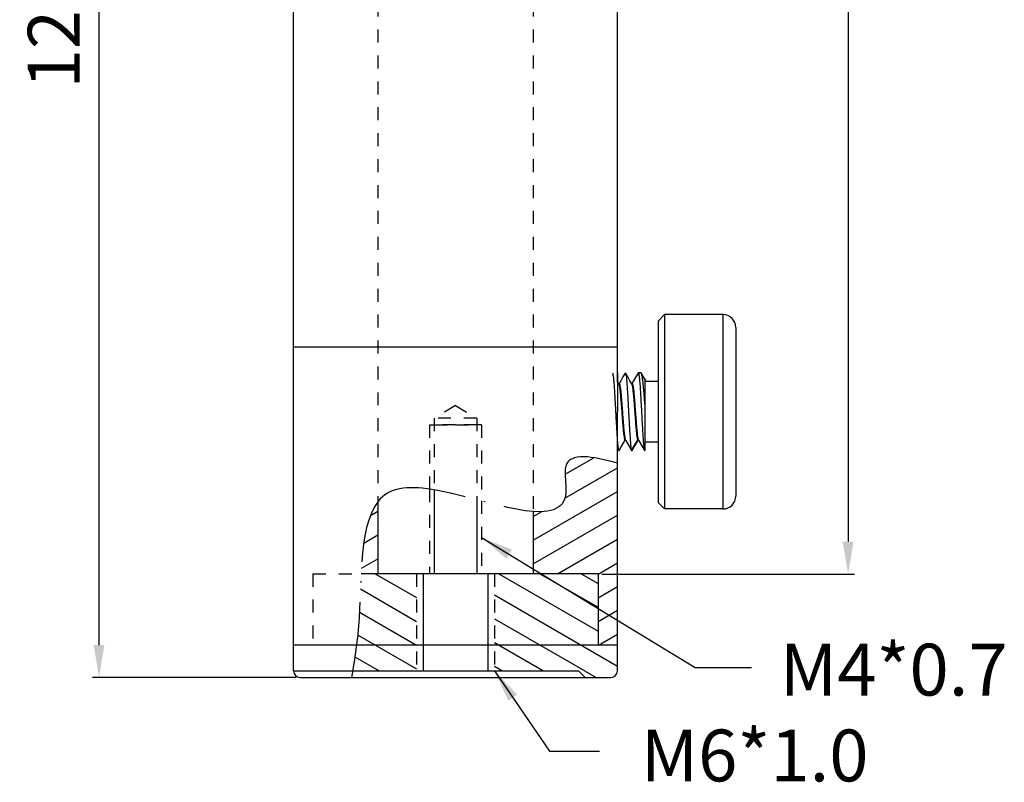
# Model space of a CAD drawing. Extents: x 2293 to 2943, y 789 to 1138.
# Drawn here: x 2857 to 2933, y 789 to 848 of the extents above; entities that cross this region are included whole.
import ezdxf

# ---------------------------------------------------------------- set-up
doc = ezdxf.new("R2010")
doc.units = 0
for name, pattern in [('ACAD_ISO04W100', [30, 24, -3, 0, -3]), ('DASHED', [19.05, 12.7, -6.35]), ('HIDDEN', [0.2, 0.1, -0.1])]:
    doc.linetypes.add(name, pattern=pattern)
doc.layers.get('0').update_dxf_attribs({"linetype": 'CONTINUOUS'})
doc.layers.get('DEFPOINTS').update_dxf_attribs({"linetype": 'CONTINUOUS'})
for name, color, linetype in [('02___PRT_ALL_AXES', 7, 'CONTINUOUS'), ('DEFAULT_2', 8, 'HIDDEN'), ('圖層2', 2, 'DASHED'), ('圖層6', 6, 'ACAD_ISO04W100')]:
    doc.layers.add(name, color=color, linetype=linetype)
doc.styles.get("Standard").update_dxf_attribs({"font": 'simplex.shx', "height": 4, "bigfont": 'chineset.shx'})
doc.dimstyles.get("Standard").update_dxf_attribs({"dimtxt": 3, "dimasz": 2.5, "dimexe": 0.5, "dimexo": 0.3, "dimgap": 1.5, "dimtad": 1, "dimdec": 1, "dimtxsty": 'STANDARD', "dimcen": 0, "dimclrd": 7, "dimclre": 1, "dimclrt": 7, "dimazin": 3, "dimtp": 0.01, "dimtm": 0.01, "dimtfac": 1, "dimtdec": 1, "dimtofl": 0, "dimtmove": 0, "dimatfit": 3, "dimtolj": 1})

# ---------------------------------------------------------------- blocks, each defined once
blk = doc.blocks.new('*D1')
at = {"color": 1}
for p, q in [((2896.326, 905.299), (2921.824, 905.299)), ((2902.326, 805.276), (2921.824, 805.276))]:
    blk.add_line(p, q, dxfattribs=at)
at = {"color": 7}
blk.add_line((2921.324, 902.799), (2921.324, 807.776), dxfattribs=at)
for points in [[(2920.907, 902.799), (2921.74, 902.799), (2921.324, 905.299)], [(2920.907, 807.776), (2921.74, 807.776), (2921.324, 805.276)]]:
    blk.add_solid(points, dxfattribs=at)
at = {"layer": 'DEFPOINTS', "color": 0}
for p in [(2896.026, 905.299), (2902.026, 805.276), (2921.324, 805.276)]:
    blk.add_point(p, dxfattribs=at)
at = {"color": 7, "insert": (2917.824, 855.287), "char_height": 4, "attachment_point": 5, "rotation": 90}
blk.add_mtext('\\A1;125', dxfattribs=at)
blk = doc.blocks.new('*D2')
at = {"color": 1}
for p, q in [((2881.226, 897.299), (2863.018, 897.299)), ((2878.726, 797.299), (2863.018, 797.299))]:
    blk.add_line(p, q, dxfattribs=at)
at = {"color": 7}
blk.add_line((2863.518, 799.799), (2863.518, 894.799), dxfattribs=at)
for points in [[(2863.101, 894.799), (2863.935, 894.799), (2863.518, 897.299)], [(2863.101, 799.799), (2863.935, 799.799), (2863.518, 797.299)]]:
    blk.add_solid(points, dxfattribs=at)
at = {"layer": 'DEFPOINTS', "color": 0}
for p in [(2863.518, 897.299), (2881.526, 897.299), (2879.026, 797.299)]:
    blk.add_point(p, dxfattribs=at)
at = {"color": 7, "insert": (2860.018, 847.299), "char_height": 4, "attachment_point": 5, "rotation": 90}
blk.add_mtext('\\A1;125', dxfattribs=at)

msp = doc.modelspace()

# ---------------------------------------------------------------- hatches: boundary and pattern name
at = {"layer": '圖層2'}
h = msp.add_hatch(dxfattribs=at)
h.set_pattern_fill('LINE', color=256, scale=0.5, angle=30, style=0)
h.set_pattern_definition([(30, (-456.1734, 1.099), (-0.79375, 1.3748153), [])])
edge = h.paths.add_edge_path()
edge.add_line((2902.026, 805.299), (2902.026, 799.799))
edge.add_line((2902.026, 799.799), (2903.526, 799.799))
edge.add_line((2903.526, 799.799), (2903.526, 813.833))
edge.add_spline(control_points=[(2903.526, 813.833), (2901.598, 814.357), (2898.979, 814.878), (2899.977, 810.484), (2898.439, 810.002), (2897.026, 810.102)], knot_values=[0.582773, 0.582773, 0.582773, 0.582773, 4.792276, 6.876898, 10.785856, 10.785856, 10.785856, 10.785856], degree=3, periodic=0)
edge.add_line((2897.026, 810.102), (2897.026, 805.299))
edge.add_line((2897.026, 805.299), (2902.026, 805.299))
edge = h.paths.add_edge_path()
edge.add_spline(control_points=[(2885.026, 810.842), (2884.097, 809.631), (2883.858, 807.509), (2883.744, 805.299)], knot_values=[21.932414, 21.932414, 21.932414, 21.932414, 27.574671, 27.574671, 27.574671, 27.574671], degree=3, periodic=0)
edge.add_line((2883.744, 805.299), (2885.026, 805.299))
edge.add_line((2885.026, 805.299), (2885.026, 810.842))
h = msp.add_hatch(dxfattribs=at)
h.set_pattern_fill('LINE', color=256, scale=0.5, angle=150, style=0)
h.set_pattern_definition([(150, (-456.1734, 1.099), (-0.79375, -1.3748153), [])])
h.paths.add_polyline_path([(2902.026, 805.299), (2894.026, 805.299), (2894.026, 797.799), (2901.026, 797.799), (2901.026, 797.299), (2903.026, 797.299, 0.414214), (2903.526, 797.799), (2903.526, 799.799), (2902.026, 799.799)])
edge = h.paths.add_edge_path()
edge.add_line((2888.026, 805.299), (2883.744, 805.299))
edge.add_spline(control_points=[(2883.744, 805.299), (2883.684, 804.147), (2883.641, 802.174), (2883.467, 800.464), (2883.384, 799.799)], knot_values=[27.574671, 27.574671, 27.574671, 27.574671, 30.515609, 32.510542, 32.510542, 32.510542, 32.510542], degree=3, periodic=0)
edge.add_spline(control_points=[(2883.384, 799.799), (2883.297, 799.11), (2883.197, 798.449), (2883.091, 797.799)], knot_values=[32.510542, 32.510542, 32.510542, 32.510542, 34.577953, 34.577953, 34.577953, 34.577953], degree=3, periodic=0)
edge.add_line((2883.091, 797.799), (2888.026, 797.799))
edge.add_line((2888.026, 797.799), (2888.026, 805.299))

# ---------------------------------------------------------------- linework, layer by layer
at = {"color": 7, "linetype": 'CONTINUOUS'}
for p, q in [((2906.662, 824.799), (2907.162, 825.299)), ((2907.162, 825.299), (2907.162, 810.299)), ((2911.662, 825.299), (2911.662, 810.299)), ((2906.662, 824.799), (2906.662, 810.799)), ((2912.662, 824.299), (2912.662, 811.299)), ((2905.117, 820.786), (2905.131, 820.799)), ((2903.625, 819.961), (2903.502, 820.173)), ((2903.641, 819.966), (2903.63, 819.963)), ((2903.638, 819.961), (2903.641, 819.966)), ((2904.625, 819.961), (2904.626, 819.959)), ((2904.64, 819.965), (2904.634, 819.963)), ((2904.638, 819.962), (2904.64, 819.965)), ((2905.634, 820.329), (2905.627, 820.332)), ((2905.646, 820.331), (2905.634, 820.329)), ((2905.648, 820.331), (2905.646, 820.331)), ((2905.662, 820.355), (2905.647, 820.329)), ((2905.662, 814.799), (2905.662, 820.356)), ((2906.662, 820.149), (2905.662, 820.149)), ((2904.136, 815.638), (2904.137, 815.637)), ((2904.612, 814.82), (2905.086, 815.635)), ((2905.13, 815.617), (2905.136, 815.619)), ((2905.131, 815.618), (2905.13, 815.617)), ((2905.137, 815.637), (2905.612, 814.82)), ((2905.137, 815.637), (2905.138, 815.635)), ((2905.138, 815.635), (2905.144, 815.623)), ((2905.144, 815.623), (2905.145, 815.621)), ((2906.662, 815.449), (2905.662, 815.449)), ((2903.612, 814.82), (2903.617, 814.812)), ((2904.612, 814.82), (2904.617, 814.812)), ((2904.617, 814.812), (2904.631, 814.799)), ((2905.612, 814.82), (2905.618, 814.803)), ((2905.618, 814.803), (2905.624, 814.799)), ((2906.662, 810.799), (2907.162, 810.299)), ((2878.526, 797.799), (2900.526, 797.799)), ((2879.026, 797.299), (2903.026, 797.299)), ((2900.526, 797.799), (2901.026, 797.299))]:
    msp.add_line(p, q, dxfattribs=at)
at = {"ltscale": 10}
for p, q in [((2889.376, 811.779), (2889.376, 805.299)), ((2892.676, 811.007), (2892.676, 805.299)), ((2902.026, 805.299), (2883.744, 805.299)), ((2888.526, 805.299), (2888.526, 797.799)), ((2893.526, 805.299), (2893.526, 797.799)), ((2902.026, 805.299), (2902.026, 799.799))]:
    msp.add_line(p, q, dxfattribs=at)
for p, q in [((2885.026, 810.842), (2885.026, 805.299)), ((2897.026, 810.102), (2897.026, 805.299))]:
    msp.add_line(p, q)
at = {"color": 7, "linetype": 'CONTINUOUS'}
for points in [[(2904.117, 820.786), (2903.947, 820.493), (2903.773, 820.194), (2903.64, 819.966)], [(2904.625, 819.961), (2904.488, 820.198), (2904.314, 820.496), (2904.146, 820.786)], [(2905.117, 820.786), (2904.947, 820.493), (2904.773, 820.194), (2904.64, 819.965)], [(2905.629, 820.329), (2905.491, 820.565), (2905.37, 820.774)], [(2904.634, 819.963), (2904.625, 819.964), (2904.626, 819.959)], [(2903.646, 814.812), (2903.814, 815.101), (2903.988, 815.4), (2904.125, 815.637)], [(2904.126, 815.634), (2904.134, 815.635), (2904.136, 815.638)], [(2904.137, 815.637), (2904.273, 815.403), (2904.447, 815.105), (2904.612, 814.82)], [(2904.667, 814.824), (2904.82, 815.086), (2904.994, 815.384), (2905.127, 815.611)], [(2905.136, 815.619), (2905.147, 815.617), (2905.144, 815.623)], [(2905.145, 815.621), (2905.453, 815.089), (2905.61, 814.818)]]:
    msp.add_lwpolyline(points, dxfattribs=at)
for centre, radius, start, end in [((2911.662, 824.299), 1, 0.00001, 90), ((2911.662, 811.299), 1, 270, 359.99999), ((2879.026, 797.799), 0.5, 180, 270), ((2903.026, 797.799), 0.5, 270, 0)]:
    msp.add_arc(centre, radius, start, end, dxfattribs=at)
for points, start_tangent, end_tangent in [([(2903.149, 820.792), (2903.168, 820.719), (2903.196, 820.553), (2903.224, 820.308), (2903.251, 819.984), (2903.279, 819.593), (2903.307, 819.153), (2903.334, 818.672), (2903.362, 818.156), (2903.39, 817.629), (2903.418, 817.115), (2903.446, 816.619), (2903.473, 816.155), (2903.501, 815.745), (2903.529, 815.399), (2903.538, 815.3)], (0.871068, -0.491163), (0.094033, -0.995569)), ([(2903.526, 820.131, -1.887), (2903.526, 820.204, -1.785), (2903.526, 820.241, -1.734), (2903.526, 820.278, -1.683), (2903.526, 820.296, -1.658), (2903.526, 820.315, -1.632), (2903.526, 820.324, -1.62), (2903.526, 820.328, -1.613), (2903.526, 820.332, -1.606), (2903.526, 820.34, -1.593), (2903.526, 820.347, -1.579), (2903.526, 820.363, -1.552), (2903.526, 820.378, -1.524), (2903.526, 820.409, -1.469), (2903.526, 820.44, -1.415), (2903.526, 820.455, -1.387), (2903.526, 820.471, -1.36), (2903.526, 820.478, -1.346), (2903.526, 820.486, -1.333), (2903.526, 820.49, -1.326), (2903.526, 820.493, -1.319), (2903.526, 820.5, -1.304), (2903.526, 820.512, -1.274), (2903.526, 820.525, -1.244), (2903.526, 820.55, -1.184), (2903.526, 820.575, -1.125), (2903.526, 820.588, -1.095), (2903.526, 820.6, -1.065), (2903.526, 820.613, -1.035), (2903.526, 820.619, -1.02), (2903.526, 820.622, -1.013), (2903.526, 820.625, -1.005), (2903.526, 820.628, -0.998), (2903.526, 820.63, -0.99), (2903.526, 820.634, -0.975), (2903.526, 820.643, -0.945), (2903.526, 820.652, -0.915), (2903.526, 820.661, -0.885), (2903.526, 820.679, -0.825), (2903.526, 820.696, -0.764), (2903.526, 820.705, -0.734), (2903.526, 820.714, -0.704), (2903.526, 820.718, -0.689), (2903.526, 820.72, -0.681), (2903.526, 820.722, -0.673), (2903.526, 820.725, -0.657), (2903.526, 820.727, -0.641), (2903.526, 820.733, -0.61), (2903.526, 820.738, -0.578), (2903.526, 820.75, -0.514), (2903.526, 820.761, -0.45), (2903.526, 820.766, -0.418), (2903.526, 820.772, -0.386), (2903.526, 820.775, -0.37), (2903.526, 820.777, -0.354), (2903.526, 820.779, -0.346), (2903.526, 820.779, -0.338), (2903.526, 820.78, -0.322), (2903.526, 820.782, -0.29), (2903.526, 820.784, -0.258), (2903.526, 820.788, -0.193), (2903.526, 820.792, -0.129), (2903.526, 820.799, 0)], (0, 0.584665, 0.811275), (0, 0.057384, 0.998352)), ([(2903.526, 820.799), (2903.526, 820.785, 0.146), (2903.526, 820.777, 0.219), (2903.526, 820.77, 0.291), (2903.526, 820.763, 0.364), (2903.526, 820.756, 0.437), (2903.526, 820.753, 0.473), (2903.526, 820.749, 0.51), (2903.526, 820.747, 0.528), (2903.526, 820.745, 0.546), (2903.526, 820.744, 0.564), (2903.526, 820.743, 0.574), (2903.526, 820.742, 0.578), (2903.526, 820.742, 0.583), (2903.526, 820.74, 0.587), (2903.526, 820.739, 0.591), (2903.526, 820.737, 0.6), (2903.526, 820.731, 0.618), (2903.526, 820.726, 0.635), (2903.526, 820.721, 0.653), (2903.526, 820.71, 0.688), (2903.526, 820.699, 0.723), (2903.526, 820.678, 0.793), (2903.526, 820.657, 0.863), (2903.526, 820.636, 0.933), (2903.526, 820.615, 1.003), (2903.526, 820.604, 1.038), (2903.526, 820.594, 1.073), (2903.526, 820.588, 1.091), (2903.526, 820.583, 1.108), (2903.526, 820.578, 1.126), (2903.526, 820.575, 1.134), (2903.526, 820.574, 1.139), (2903.526, 820.573, 1.143), (2903.526, 820.57, 1.147), (2903.526, 820.568, 1.151), (2903.526, 820.564, 1.159), (2903.526, 820.555, 1.176), (2903.526, 820.547, 1.192), (2903.526, 820.538, 1.208), (2903.526, 820.521, 1.24), (2903.526, 820.504, 1.272), (2903.526, 820.469, 1.337), (2903.526, 820.435, 1.402), (2903.526, 820.401, 1.466), (2903.526, 820.366, 1.531), (2903.526, 820.349, 1.563), (2903.526, 820.332, 1.596), (2903.526, 820.323, 1.612), (2903.526, 820.315, 1.628), (2903.526, 820.306, 1.644), (2903.526, 820.302, 1.652), (2903.526, 820.3, 1.656), (2903.526, 820.298, 1.66), (2903.526, 820.295, 1.664), (2903.526, 820.292, 1.667), (2903.526, 820.286, 1.675), (2903.526, 820.274, 1.689), (2903.526, 820.262, 1.703), (2903.526, 820.251, 1.718), (2903.526, 820.227, 1.747), (2903.526, 820.203, 1.775), (2903.526, 820.156, 1.833), (2903.526, 820.109, 1.891), (2903.526, 820.062, 1.948), (2903.526, 820.015, 2.006), (2903.526, 819.991, 2.035), (2903.526, 819.967, 2.064), (2903.526, 819.956, 2.078), (2903.526, 819.944, 2.092), (2903.526, 819.932, 2.107), (2903.526, 819.926, 2.114), (2903.526, 819.923, 2.118), (2903.526, 819.92, 2.121), (2903.526, 819.917, 2.124), (2903.526, 819.913, 2.127), (2903.526, 819.906, 2.133), (2903.526, 819.892, 2.145), (2903.526, 819.878, 2.156), (2903.526, 819.864, 2.168), (2903.526, 819.835, 2.191), (2903.526, 819.807, 2.214), (2903.526, 819.751, 2.261), (2903.526, 819.694, 2.307), (2903.526, 819.637, 2.354), (2903.526, 819.581, 2.4), (2903.526, 819.553, 2.423), (2903.526, 819.524, 2.446), (2903.526, 819.51, 2.458), (2903.526, 819.496, 2.47), (2903.526, 819.482, 2.481), (2903.526, 819.475, 2.487), (2903.526, 819.471, 2.49), (2903.526, 819.468, 2.493), (2903.526, 819.464, 2.495), (2903.526, 819.46, 2.497), (2903.526, 819.452, 2.502), (2903.526, 819.436, 2.51), (2903.526, 819.419, 2.519), (2903.526, 819.403, 2.528), (2903.526, 819.371, 2.545), (2903.526, 819.339, 2.562), (2903.526, 819.274, 2.597), (2903.526, 819.21, 2.631), (2903.526, 819.145, 2.666), (2903.526, 819.081, 2.7), (2903.526, 819.049, 2.718), (2903.526, 819.016, 2.735), (2903.526, 819, 2.744), (2903.526, 818.984, 2.752), (2903.526, 818.968, 2.761), (2903.526, 818.96, 2.765), (2903.526, 818.956, 2.767), (2903.526, 818.952, 2.77), (2903.526, 818.947, 2.771), (2903.526, 818.943, 2.772), (2903.526, 818.934, 2.775), (2903.526, 818.917, 2.78), (2903.526, 818.899, 2.786), (2903.526, 818.882, 2.791), (2903.526, 818.847, 2.802), (2903.526, 818.812, 2.812), (2903.526, 818.742, 2.834), (2903.526, 818.672, 2.855), (2903.526, 818.602, 2.877), (2903.526, 818.532, 2.898), (2903.526, 818.497, 2.909), (2903.526, 818.462, 2.919), (2903.526, 818.444, 2.925), (2903.526, 818.427, 2.93), (2903.526, 818.409, 2.935), (2903.526, 818.401, 2.938), (2903.526, 818.396, 2.939), (2903.526, 818.392, 2.941), (2903.526, 818.387, 2.941), (2903.526, 818.383, 2.942), (2903.526, 818.373, 2.943), (2903.526, 818.355, 2.945), (2903.526, 818.336, 2.946), (2903.526, 818.318, 2.948), (2903.526, 818.281, 2.952), (2903.526, 818.244, 2.956), (2903.526, 818.17, 2.963), (2903.526, 818.095, 2.97), (2903.526, 818.021, 2.978), (2903.526, 817.947, 2.985), (2903.526, 817.799, 3)], (0, -0.097583, 0.995227), (0, -0.995056, 0.09932)), ([(2904.118, 820.785), (2904.14, 820.794), (2904.149, 820.792)], (0.731383, 0.681967), (0.849642, -0.527361)), ([(2904.149, 820.792), (2904.168, 820.721), (2904.195, 820.558), (2904.223, 820.312), (2904.251, 819.987), (2904.279, 819.591), (2904.307, 819.143), (2904.335, 818.661), (2904.362, 818.153), (2904.39, 817.631), (2904.418, 817.116), (2904.446, 816.616), (2904.474, 816.149), (2904.502, 815.736), (2904.529, 815.391), (2904.557, 815.118), (2904.585, 814.926), (2904.612, 814.82)], (0.849642, -0.527361), (0.410444, -0.911886)), ([(2905.133, 820.793), (2905.14, 820.794), (2905.168, 820.72), (2905.195, 820.558), (2905.223, 820.314), (2905.251, 819.991), (2905.279, 819.598), (2905.307, 819.154), (2905.334, 818.672), (2905.362, 818.158), (2905.39, 817.633), (2905.417, 817.121), (2905.445, 816.624), (2905.473, 816.158), (2905.501, 815.746), (2905.529, 815.4), (2905.557, 815.122), (2905.585, 814.926), (2905.612, 814.82)], (0.965956, 0.258705), (0.410444, -0.911886)), ([(2905.375, 820.778), (2905.353, 820.794), (2905.342, 820.794)], (-0.508111, 0.861292), (-0.986448, -0.164073)), ([(2905.662, 818.195), (2905.624, 818.699), (2905.585, 819.175), (2905.547, 819.613), (2905.508, 819.998), (2905.47, 820.314), (2905.431, 820.557), (2905.392, 820.72), (2905.375, 820.778)], (-0.074946, 0.997188), (-0.508111, 0.861292)), ([(2903.625, 819.96), (2903.627, 819.956)], (0.496492, -0.868041), (0.4625, -0.886619)), ([(2903.627, 819.956), (2903.638, 819.933)], (0.4625, -0.886619), (0.370348, -0.928893)), ([(2903.638, 819.96), (2903.658, 819.978)], (0.531491, 0.847064), (0.999899, 0.014226)), ([(2903.638, 819.933), (2903.669, 819.805), (2903.701, 819.598), (2903.732, 819.322), (2903.764, 818.985), (2903.795, 818.603), (2903.827, 818.189), (2903.858, 817.76), (2903.89, 817.332), (2903.921, 816.923), (2903.953, 816.548), (2903.984, 816.221), (2904.016, 815.957), (2904.047, 815.764), (2904.079, 815.65)], (0.370348, -0.928893), (0.541064, -0.840981)), ([(2903.658, 819.978), (2903.66, 819.978)], (0.999899, 0.014226), (0.968873, -0.247557)), ([(2903.66, 819.978), (2903.69, 819.933), (2903.721, 819.805), (2903.753, 819.598), (2903.784, 819.322), (2903.816, 818.985), (2903.847, 818.603), (2903.879, 818.189), (2903.91, 817.76), (2903.942, 817.332), (2903.973, 816.923), (2904.004, 816.548), (2904.036, 816.221), (2904.067, 815.957), (2904.099, 815.764), (2904.13, 815.65)], (0.968873, -0.247557), (0.541064, -0.840981)), ([(2904.631, 819.961), (2904.645, 819.909)], (0.466305, -0.884624), (0.195296, -0.980744)), ([(2904.64, 819.961), (2904.666, 819.975)], (0.740577, 0.671972), (0.999999, -0.001153)), ([(2904.645, 819.909), (2904.677, 819.76), (2904.708, 819.535), (2904.74, 819.243), (2904.771, 818.894), (2904.803, 818.502), (2904.834, 818.082), (2904.866, 817.652), (2904.897, 817.228), (2904.929, 816.825), (2904.96, 816.461), (2904.992, 816.149), (2905.023, 815.901), (2905.055, 815.728), (2905.086, 815.635)], (0.195296, -0.980744), (0.526756, -0.850016)), ([(2904.666, 819.975), (2904.697, 819.909), (2904.729, 819.76), (2904.76, 819.535), (2904.792, 819.243), (2904.823, 818.894), (2904.855, 818.502), (2904.886, 818.082), (2904.918, 817.652), (2904.949, 817.228), (2904.981, 816.825), (2905.012, 816.461), (2905.044, 816.149), (2905.075, 815.901), (2905.107, 815.728), (2905.13, 815.65)], (0.999999, -0.001153), (0.436352, -0.899776)), ([(2905.627, 820.328), (2905.635, 820.317)], (0.630786, -0.775957), (0.543283, -0.83955)), ([(2905.635, 820.317), (2905.662, 820.216)], (0.543283, -0.83955), (0.194288, -0.980944)), ([(2905.646, 820.332), (2905.662, 820.343)], (0.543785, 0.839225), (0.984929, 0.172958)), ([(2903.526, 814.799), (2903.526, 814.813, 0.146), (2903.526, 814.82, 0.219), (2903.526, 814.827, 0.291), (2903.526, 814.835, 0.364), (2903.526, 814.842, 0.437), (2903.526, 814.845, 0.473), (2903.526, 814.849, 0.51), (2903.526, 814.851, 0.528), (2903.526, 814.852, 0.546), (2903.526, 814.854, 0.564), (2903.526, 814.855, 0.574), (2903.526, 814.856, 0.578), (2903.526, 814.856, 0.583), (2903.526, 814.857, 0.587), (2903.526, 814.859, 0.591), (2903.526, 814.861, 0.6), (2903.526, 814.867, 0.618), (2903.526, 814.872, 0.635), (2903.526, 814.877, 0.653), (2903.526, 814.888, 0.688), (2903.526, 814.898, 0.723), (2903.526, 814.92, 0.793), (2903.526, 814.941, 0.863), (2903.526, 814.962, 0.933), (2903.526, 814.983, 1.003), (2903.526, 814.994, 1.038), (2903.526, 815.004, 1.073), (2903.526, 815.009, 1.091), (2903.526, 815.015, 1.108), (2903.526, 815.02, 1.126), (2903.526, 815.023, 1.134), (2903.526, 815.024, 1.139), (2903.526, 815.025, 1.143), (2903.526, 815.027, 1.147), (2903.526, 815.03, 1.151), (2903.526, 815.034, 1.159), (2903.526, 815.042, 1.176), (2903.526, 815.051, 1.192), (2903.526, 815.06, 1.208), (2903.526, 815.077, 1.24), (2903.526, 815.094, 1.272), (2903.526, 815.128, 1.337), (2903.526, 815.163, 1.402), (2903.526, 815.197, 1.466), (2903.526, 815.231, 1.531), (2903.526, 815.249, 1.563), (2903.526, 815.266, 1.596), (2903.526, 815.274, 1.612), (2903.526, 815.283, 1.628), (2903.526, 815.292, 1.644), (2903.526, 815.296, 1.652), (2903.526, 815.298, 1.656), (2903.526, 815.3, 1.66), (2903.526, 815.303, 1.664), (2903.526, 815.306, 1.667), (2903.526, 815.312, 1.675), (2903.526, 815.324, 1.689), (2903.526, 815.336, 1.703), (2903.526, 815.347, 1.718), (2903.526, 815.371, 1.747), (2903.526, 815.395, 1.775), (2903.526, 815.442, 1.833), (2903.526, 815.489, 1.891), (2903.526, 815.536, 1.948), (2903.526, 815.583, 2.006), (2903.526, 815.607, 2.035), (2903.526, 815.63, 2.064), (2903.526, 815.642, 2.078), (2903.526, 815.654, 2.092), (2903.526, 815.666, 2.107), (2903.526, 815.672, 2.114), (2903.526, 815.675, 2.118), (2903.526, 815.678, 2.121), (2903.526, 815.681, 2.124), (2903.526, 815.685, 2.127), (2903.526, 815.692, 2.133), (2903.526, 815.706, 2.145), (2903.526, 815.72, 2.156), (2903.526, 815.734, 2.168), (2903.526, 815.762, 2.191), (2903.526, 815.791, 2.214), (2903.526, 815.847, 2.261), (2903.526, 815.904, 2.307), (2903.526, 815.96, 2.354), (2903.526, 816.017, 2.4), (2903.526, 816.045, 2.423), (2903.526, 816.073, 2.446), (2903.526, 816.088, 2.458), (2903.526, 816.102, 2.47), (2903.526, 816.116, 2.481), (2903.526, 816.123, 2.487), (2903.526, 816.127, 2.49), (2903.526, 816.13, 2.493), (2903.526, 816.134, 2.495), (2903.526, 816.138, 2.497), (2903.526, 816.146, 2.502), (2903.526, 816.162, 2.51), (2903.526, 816.178, 2.519), (2903.526, 816.195, 2.528), (2903.526, 816.227, 2.545), (2903.526, 816.259, 2.562), (2903.526, 816.324, 2.597), (2903.526, 816.388, 2.631), (2903.526, 816.453, 2.666), (2903.526, 816.517, 2.7), (2903.526, 816.549, 2.718), (2903.526, 816.582, 2.735), (2903.526, 816.598, 2.744), (2903.526, 816.614, 2.752), (2903.526, 816.63, 2.761), (2903.526, 816.638, 2.765), (2903.526, 816.642, 2.767), (2903.526, 816.646, 2.77), (2903.526, 816.65, 2.771), (2903.526, 816.655, 2.772), (2903.526, 816.664, 2.775), (2903.526, 816.681, 2.78), (2903.526, 816.699, 2.786), (2903.526, 816.716, 2.791), (2903.526, 816.751, 2.802), (2903.526, 816.786, 2.812), (2903.526, 816.856, 2.834), (2903.526, 816.926, 2.855), (2903.526, 816.996, 2.877), (2903.526, 817.066, 2.898), (2903.526, 817.101, 2.909), (2903.526, 817.136, 2.919), (2903.526, 817.153, 2.925), (2903.526, 817.171, 2.93), (2903.526, 817.188, 2.935), (2903.526, 817.197, 2.938), (2903.526, 817.202, 2.939), (2903.526, 817.206, 2.941), (2903.526, 817.211, 2.941), (2903.526, 817.215, 2.942), (2903.526, 817.224, 2.943), (2903.526, 817.243, 2.945), (2903.526, 817.262, 2.946), (2903.526, 817.28, 2.948), (2903.526, 817.317, 2.952), (2903.526, 817.354, 2.956), (2903.526, 817.428, 2.963), (2903.526, 817.502, 2.97), (2903.526, 817.577, 2.978), (2903.526, 817.651, 2.985), (2903.526, 817.799, 3)], (0, 0.097583, 0.995227), (0, 0.995056, 0.09932)), ([(2904.079, 815.65), (2904.11, 815.621), (2904.126, 815.635)], (0.541064, -0.840981), (0.480698, 0.876886)), ([(2904.13, 815.65), (2904.138, 815.64)], (0.541064, -0.840981), (0.611199, -0.791477)), ([(2905.086, 815.635), (2905.102, 815.648), (2905.123, 815.648), (2905.138, 815.635)], (0.502625, 0.864504), (0.502625, -0.864504)), ([(2905.086, 815.635), (2905.114, 815.604), (2905.131, 815.618)], (0.397417, -0.917638), (0.520117, 0.854095)), ([(2905.13, 815.65), (2905.137, 815.637)], (0.436352, -0.899776), (0.513091, -0.858334)), ([(2903.538, 815.3), (2903.557, 815.122), (2903.585, 814.926), (2903.612, 814.82)], (0.094033, -0.995569), (0.410444, -0.911886)), ([(2903.618, 814.813), (2903.64, 814.804), (2903.649, 814.806)], (0.735007, -0.67806), (0.871697, 0.490046)), ([(2904.618, 814.813), (2904.612, 814.82)], (-0.761087, 0.648649), (-0.534287, 0.845303)), ([(2904.635, 814.805), (2904.618, 814.813)], (-0.965734, 0.259534), (-0.761087, 0.648649)), ([(2904.64, 814.804), (2904.635, 814.805)], (-0.987511, 0.157551), (-0.965734, 0.259534)), ([(2904.674, 814.82), (2904.651, 814.804), (2904.64, 814.804)], (-0.522769, -0.852475), (-0.987511, 0.15755))]:
    msp.add_spline(points, degree=3, dxfattribs=dict(at, start_tangent=start_tangent, end_tangent=end_tangent))
at = {"layer": '02___PRT_ALL_AXES', "color": 7, "linetype": 'CONTINUOUS'}
for p, q in [((2878.526, 797.799), (2878.526, 894.299)), ((2903.526, 820.299), (2903.526, 877.649)), ((2911.662, 825.299), (2907.162, 825.299)), ((2903.526, 822.799), (2878.526, 822.799)), ((2905.341, 820.799), (2905.131, 820.799)), ((2903.526, 797.799), (2903.526, 814.967)), ((2905.662, 814.799), (2905.624, 814.799)), ((2911.662, 810.299), (2907.162, 810.299)), ((2883.384, 799.799), (2878.526, 799.799)), ((2903.526, 799.799), (2878.526, 799.799)), ((2903.526, 799.799), (2902.026, 799.799))]:
    msp.add_line(p, q, dxfattribs=at)
at = {"layer": 'DEFAULT_2', "color": 8, "linetype": 'HIDDEN', "ltscale": 10}
for p, q in [((2885.026, 897.299), (2885.026, 810.842)), ((2897.026, 897.299), (2897.026, 810.102)), ((2891.026, 818.29), (2889.376, 817.299)), ((2891.026, 818.29), (2892.676, 817.299)), ((2889.376, 817.299), (2889.376, 811.779)), ((2892.676, 817.299), (2889.376, 817.299)), ((2892.676, 817.299), (2892.676, 811.007)), ((2889.026, 816.799), (2889.026, 811.834)), ((2893.026, 816.799), (2893.026, 810.915)), ((2889.026, 811.834), (2889.026, 805.299)), ((2893.026, 810.915), (2893.026, 805.299)), ((2880.026, 805.299), (2880.026, 799.799)), ((2880.026, 805.299), (2883.744, 805.299)), ((2888.026, 805.299), (2888.026, 797.799)), ((2894.026, 805.299), (2894.026, 797.799))]:
    msp.add_line(p, q, dxfattribs=at)
for points, start_tangent, end_tangent in [([(2889.026, 816.799), (2889.045, 816.799, 0.194), (2889.055, 816.799, 0.291), (2889.064, 816.799, 0.388), (2889.093, 816.799, 0.482), (2889.121, 816.799, 0.575), (2889.149, 816.799, 0.669), (2889.177, 816.799, 0.762), (2889.223, 816.799, 0.848), (2889.269, 816.799, 0.934), (2889.315, 816.799, 1.021), (2889.36, 816.799, 1.107), (2889.423, 816.799, 1.184), (2889.486, 816.799, 1.26), (2889.549, 816.799, 1.337), (2889.612, 816.799, 1.414), (2889.688, 816.799, 1.476), (2889.763, 816.799, 1.538), (2889.838, 816.799, 1.6), (2889.914, 816.799, 1.662), (2890, 816.799, 1.708), (2890.086, 816.799, 1.754), (2890.172, 816.799, 1.8), (2890.258, 816.799, 1.846), (2890.351, 816.799, 1.875), (2890.444, 816.799, 1.903), (2890.538, 816.799, 1.932), (2890.631, 816.799, 1.961), (2890.73, 816.799, 1.97), (2890.829, 816.799, 1.98), (2891.026, 816.799, 2)], (0.097583, 0, 0.995227), (0.995056, 0, 0.09932)), ([(2891.026, 816.799, -2), (2890.832, 816.799, -1.981), (2890.735, 816.799, -1.971), (2890.638, 816.799, -1.962), (2890.544, 816.799, -1.934), (2890.451, 816.799, -1.906), (2890.358, 816.799, -1.877), (2890.264, 816.799, -1.849), (2890.178, 816.799, -1.803), (2890.092, 816.799, -1.757), (2890.006, 816.799, -1.712), (2889.92, 816.799, -1.666), (2889.843, 816.799, -1.603), (2889.766, 816.799, -1.54), (2889.689, 816.799, -1.477), (2889.612, 816.799, -1.414), (2889.55, 816.799, -1.339), (2889.488, 816.799, -1.263), (2889.426, 816.799, -1.188), (2889.364, 816.799, -1.113), (2889.318, 816.799, -1.027), (2889.272, 816.799, -0.941), (2889.226, 816.799, -0.855), (2889.18, 816.799, -0.769), (2889.151, 816.799, -0.675), (2889.123, 816.799, -0.582), (2889.094, 816.799, -0.489), (2889.066, 816.799, -0.395), (2889.056, 816.799, -0.296), (2889.046, 816.799, -0.198), (2889.026, 816.799, 0)], (-0.995227, 0, 0.097583), (-0.09932, 0, 0.995056)), ([(2889.376, 816.799), (2889.392, 816.799, -0.16), (2889.4, 816.799, -0.24), (2889.408, 816.799, -0.32), (2889.431, 816.799, -0.398), (2889.454, 816.799, -0.475), (2889.478, 816.799, -0.552), (2889.501, 816.799, -0.629), (2889.539, 816.799, -0.7), (2889.576, 816.799, -0.771), (2889.614, 816.799, -0.842), (2889.652, 816.799, -0.913), (2889.704, 816.799, -0.977), (2889.756, 816.799, -1.04), (2889.808, 816.799, -1.103), (2889.86, 816.799, -1.167), (2889.922, 816.799, -1.218), (2889.984, 816.799, -1.269), (2890.046, 816.799, -1.32), (2890.108, 816.799, -1.371), (2890.179, 816.799, -1.409), (2890.25, 816.799, -1.447), (2890.321, 816.799, -1.485), (2890.392, 816.799, -1.523), (2890.469, 816.799, -1.547), (2890.546, 816.799, -1.57), (2890.623, 816.799, -1.594), (2890.7, 816.799, -1.617), (2890.782, 816.799, -1.626), (2890.863, 816.799, -1.634), (2891.026, 816.799, -1.65)], (0.097583, 0, -0.995227), (0.995056, 0, -0.09932)), ([(2891.026, 816.799, 1.65), (2890.866, 816.799, 1.634), (2890.786, 816.799, 1.626), (2890.706, 816.799, 1.619), (2890.629, 816.799, 1.595), (2890.552, 816.799, 1.572), (2890.475, 816.799, 1.549), (2890.398, 816.799, 1.526), (2890.326, 816.799, 1.488), (2890.255, 816.799, 1.45), (2890.184, 816.799, 1.412), (2890.113, 816.799, 1.374), (2890.05, 816.799, 1.322), (2889.986, 816.799, 1.271), (2889.923, 816.799, 1.219), (2889.86, 816.799, 1.167), (2889.808, 816.799, 1.105), (2889.757, 816.799, 1.042), (2889.706, 816.799, 0.98), (2889.655, 816.799, 0.918), (2889.617, 816.799, 0.847), (2889.579, 816.799, 0.776), (2889.541, 816.799, 0.705), (2889.503, 816.799, 0.634), (2889.479, 816.799, 0.557), (2889.456, 816.799, 0.48), (2889.432, 816.799, 0.403), (2889.409, 816.799, 0.326), (2889.401, 816.799, 0.245), (2889.393, 816.799, 0.163), (2889.376, 816.799, 0)], (-0.995227, 0, -0.097583), (-0.09932, 0, -0.995056)), ([(2892.676, 816.799), (2892.661, 816.799, 0.16), (2892.653, 816.799, 0.24), (2892.645, 816.799, 0.32), (2892.622, 816.799, 0.398), (2892.598, 816.799, 0.475), (2892.575, 816.799, 0.552), (2892.552, 816.799, 0.629), (2892.514, 816.799, 0.7), (2892.476, 816.799, 0.771), (2892.438, 816.799, 0.842), (2892.401, 816.799, 0.913), (2892.349, 816.799, 0.977), (2892.297, 816.799, 1.04), (2892.245, 816.799, 1.103), (2892.193, 816.799, 1.167), (2892.131, 816.799, 1.218), (2892.069, 816.799, 1.269), (2892.006, 816.799, 1.32), (2891.944, 816.799, 1.371), (2891.873, 816.799, 1.409), (2891.802, 816.799, 1.447), (2891.731, 816.799, 1.485), (2891.66, 816.799, 1.523), (2891.583, 816.799, 1.547), (2891.506, 816.799, 1.57), (2891.429, 816.799, 1.594), (2891.352, 816.799, 1.617), (2891.271, 816.799, 1.626), (2891.189, 816.799, 1.634), (2891.026, 816.799, 1.65)], (-0.097583, 0, 0.995227), (-0.995056, 0, 0.09932)), ([(2891.026, 816.799, -1.65), (2891.187, 816.799, -1.634), (2891.267, 816.799, -1.626), (2891.347, 816.799, -1.619), (2891.424, 816.799, -1.595), (2891.501, 816.799, -1.572), (2891.578, 816.799, -1.549), (2891.655, 816.799, -1.526), (2891.726, 816.799, -1.488), (2891.797, 816.799, -1.45), (2891.868, 816.799, -1.412), (2891.939, 816.799, -1.374), (2892.003, 816.799, -1.322), (2892.066, 816.799, -1.271), (2892.13, 816.799, -1.219), (2892.193, 816.799, -1.167), (2892.244, 816.799, -1.105), (2892.295, 816.799, -1.042), (2892.346, 816.799, -0.98), (2892.397, 816.799, -0.918), (2892.435, 816.799, -0.847), (2892.474, 816.799, -0.776), (2892.512, 816.799, -0.705), (2892.55, 816.799, -0.634), (2892.573, 816.799, -0.557), (2892.597, 816.799, -0.48), (2892.62, 816.799, -0.403), (2892.644, 816.799, -0.326), (2892.652, 816.799, -0.245), (2892.66, 816.799, -0.163), (2892.676, 816.799, 0)], (0.995227, 0, 0.097583), (0.09932, 0, 0.995056)), ([(2893.026, 816.799), (2893.007, 816.799, 0.194), (2892.998, 816.799, 0.291), (2892.988, 816.799, 0.388), (2892.96, 816.799, 0.482), (2892.932, 816.799, 0.575), (2892.904, 816.799, 0.669), (2892.875, 816.799, 0.762), (2892.83, 816.799, 0.848), (2892.784, 816.799, 0.934), (2892.738, 816.799, 1.021), (2892.692, 816.799, 1.107), (2892.629, 816.799, 1.184), (2892.566, 816.799, 1.26), (2892.503, 816.799, 1.337), (2892.441, 816.799, 1.414), (2892.365, 816.799, 1.476), (2892.29, 816.799, 1.538), (2892.214, 816.799, 1.6), (2892.139, 816.799, 1.662), (2892.053, 816.799, 1.708), (2891.967, 816.799, 1.754), (2891.881, 816.799, 1.8), (2891.795, 816.799, 1.846), (2891.702, 816.799, 1.875), (2891.608, 816.799, 1.903), (2891.515, 816.799, 1.932), (2891.422, 816.799, 1.961), (2891.323, 816.799, 1.97), (2891.224, 816.799, 1.98), (2891.026, 816.799, 2)], (-0.097583, 0, 0.995227), (-0.995056, 0, 0.09932)), ([(2891.026, 816.799, -2), (2891.221, 816.799, -1.981), (2891.318, 816.799, -1.971), (2891.415, 816.799, -1.962), (2891.508, 816.799, -1.934), (2891.602, 816.799, -1.906), (2891.695, 816.799, -1.877), (2891.788, 816.799, -1.849), (2891.875, 816.799, -1.803), (2891.961, 816.799, -1.757), (2892.047, 816.799, -1.712), (2892.133, 816.799, -1.666), (2892.21, 816.799, -1.603), (2892.287, 816.799, -1.54), (2892.364, 816.799, -1.477), (2892.441, 816.799, -1.414), (2892.502, 816.799, -1.339), (2892.564, 816.799, -1.263), (2892.626, 816.799, -1.188), (2892.688, 816.799, -1.113), (2892.734, 816.799, -1.027), (2892.781, 816.799, -0.941), (2892.827, 816.799, -0.855), (2892.873, 816.799, -0.769), (2892.901, 816.799, -0.675), (2892.93, 816.799, -0.582), (2892.958, 816.799, -0.489), (2892.987, 816.799, -0.395), (2892.997, 816.799, -0.296), (2893.007, 816.799, -0.198), (2893.026, 816.799, 0)], (0.995227, 0, 0.097583), (0.09932, 0, 0.995056))]:
    msp.add_spline(points, degree=3, dxfattribs=dict(at, start_tangent=start_tangent, end_tangent=end_tangent))
at = {"layer": '圖層6', "ltscale": 0.5}
msp.add_open_spline([(2903.526, 813.833), (2901.598, 814.357), (2898.979, 814.878), (2900.466, 808.332), (2891.717, 811.682), (2883.41, 812.514), (2883.959, 803.347), (2883.248, 798.735), (2883.009, 797.299)], degree=3, knots=[0.582773, 0.582773, 0.582773, 0.582773, 4.792276, 6.876898, 15.784891, 20.633544, 30.515609, 35.109599, 35.109599, 35.109599, 35.109599], dxfattribs=at)

# ---------------------------------------------------------------- texts
at = {"char_height": 4, "attachment_point": 1}
for s, insert, width in [('M4*0.7', (2916.054, 799.898), 10.29156), ('M6*1.0', (2905.319, 793.272), 14.25428)]:
    msp.add_mtext(s, dxfattribs=dict(at, insert=insert, width=width))

# ---------------------------------------------------------------- dimensions: what is measured, and where the dimension line sits
for base, p1, p2, picture, middle in [((2921.324, 805.276), (2896.026, 905.299), (2902.026, 805.276), '*D1', (2917.824, 855.287)), ((2863.518, 897.299), (2879.026, 797.299), (2881.526, 897.299), '*D2', (2860.018, 847.299))]:
    dim = msp.add_linear_dim(base=base, p1=p1, p2=p2, angle=90, text='125', dimstyle='STANDARD')
    dim.commit()
    dim.dimension.update_dxf_attribs({"geometry": picture, "text_midpoint": middle})

# ---------------------------------------------------------------- leaders
for points in [[(2893.026, 808.107), (2909.535, 798.075), (2913.858, 798.075)], [(2894.026, 797.799), (2898.273, 791.613), (2902.14, 791.613)]]:
    msp.add_leader(points, dimstyle='STANDARD', override={"dimgap": 1.5, "dimtad": 0})

doc.saveas('drawing.dxf')
